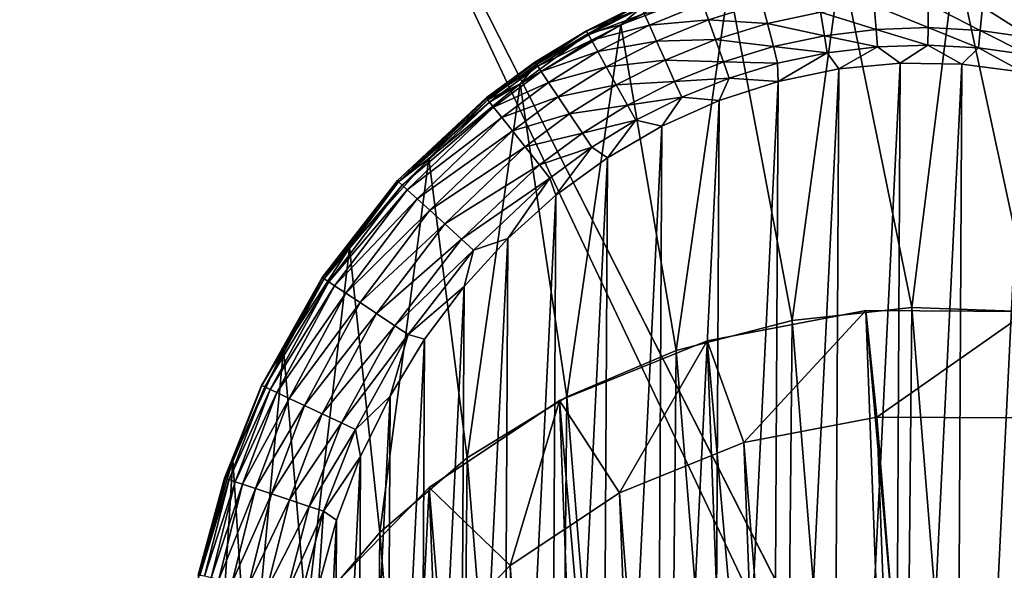
# Model space of a CAD drawing. Units: inches. Extents: x -33.1 to 33.1, y -14 to 18.1.
# Drawn here: x -22.3 to -21.6, y 12.8 to 13.2 of the extents above; entities that cross this region are included whole.
import ezdxf

# ---------------------------------------------------------------- set-up
doc = ezdxf.new("R2010")
doc.units = ezdxf.units.IN
doc.header["$MEASUREMENT"] = 0
for name, color, linetype in [('SEAT-BACK', 5, 'Continuous'), ('SEAT-GLIDE', 5, 'Continuous'), ('SEAT-LEG', 5, 'Continuous')]:
    doc.layers.add(name, color=color, linetype=linetype)

msp = doc.modelspace()

# ---------------------------------------------------------------- linework, layer by layer
at = {"layer": 'SEAT-BACK', "invisible_edges": 12}
for points in [[(-20.865, 14.35893, 28.08232), (-22.33082, 13.88885, 27.59357), (-21.64569, 12.54224, 26.94628)], [(-21.64569, 12.54224, 26.94628), (-20.25996, 12.98305, 27.44114), (-20.865, 14.35893, 28.08232)], [(-22.13177, 13.5036, 12.43416), (-20.75261, 14.05737, 12.55548), (-20.32998, 12.87778, 10.40849)], [(-22.71993, 12.09628, 26.46125), (-21.64569, 12.54224, 26.94628), (-22.33082, 13.88885, 27.59357)], [(-22.13177, 13.5036, 12.43416), (-23.15252, 12.941, 12.34506), (-23.65675, 13.7208, 14.44303)], [(-23.15252, 12.941, 12.34506), (-22.13177, 13.5036, 12.43416), (-21.59991, 12.37956, 10.34856)], [(-20.32998, 12.87778, 10.40849), (-21.59991, 12.37956, 10.34856), (-22.13177, 13.5036, 12.43416)], [(-20.25996, 12.98305, 27.44114), (-21.64569, 12.54224, 26.94628), (-20.98515, 11.25208, 25.94237)], [(-21.59991, 12.37956, 10.34856), (-22.53844, 11.85981, 10.30031), (-23.15252, 12.941, 12.34506)]]:
    msp.add_3dface(points, dxfattribs=at)
at = {"layer": 'SEAT-GLIDE'}
for points in [[(-21.69112, 12.98669, 0.573), (-21.66211, 13.21739, 0.11405), (-21.73749, 13.21475, 0.11407)], [(-21.61202, 12.98384, 0.57003), (-21.66211, 13.21739, 0.11405), (-21.69112, 12.98669, 0.573)], [(-21.61202, 12.98384, 0.57003), (-21.58718, 13.20753, 0.11321), (-21.66211, 13.21739, 0.11405)], [(-21.76981, 12.97816, 0.57024), (-21.73749, 13.21475, 0.11407), (-21.81153, 13.19966, 0.11326)], [(-21.69112, 12.98669, 0.573), (-21.73749, 13.21475, 0.11407), (-21.76981, 12.97816, 0.57024)], [(-21.88251, 13.17248, 0.11164), (-21.81153, 13.19966, 0.11326), (-21.83256, 13.1982, 0.09975)], [(-21.84606, 12.95848, 0.56181), (-21.81153, 13.19966, 0.11326), (-21.88251, 13.17248, 0.11164)], [(-21.86891, 13.18394, 0.09894), (-21.88251, 13.17248, 0.11164), (-21.83256, 13.1982, 0.09975)], [(-21.76981, 12.97816, 0.57024), (-21.81153, 13.19966, 0.11326), (-21.84606, 12.95848, 0.56181)], [(-21.90408, 13.16663, 0.09794), (-21.86988, 13.1861, 0.08518), (-21.90514, 13.16853, 0.08425)], [(-21.90514, 13.16853, 0.08425), (-21.86988, 13.1861, 0.08518), (-21.86984, 13.18599, 0.07122)], [(-21.905, 13.16829, 0.07038), (-21.90514, 13.16853, 0.08425), (-21.86984, 13.18599, 0.07122)], [(-21.905, 13.16829, 0.07038), (-21.86984, 13.18599, 0.07122), (-21.86879, 13.18366, 0.05748)], [(-21.90371, 13.16596, 0.05678), (-21.905, 13.16829, 0.07038), (-21.86879, 13.18366, 0.05748)], [(-21.86891, 13.18394, 0.09894), (-21.86988, 13.1861, 0.08518), (-21.90408, 13.16663, 0.09794)], [(-21.90408, 13.16663, 0.09794), (-21.88251, 13.17248, 0.11164), (-21.86891, 13.18394, 0.09894)], [(-21.86879, 13.18366, 0.05748), (-21.86714, 13.18, 0.04638), (-21.90371, 13.16596, 0.05678)], [(-21.86714, 13.18, 0.04638), (-21.82848, 13.18655, 0.03228), (-21.86366, 13.17224, 0.03193)], [(-21.82848, 13.18655, 0.03228), (-21.82472, 13.17583, 0.0198), (-21.86366, 13.17224, 0.03193)], [(-21.82848, 13.18655, 0.03228), (-21.78945, 13.18671, 0.01996), (-21.82472, 13.17583, 0.0198)], [(-21.78945, 13.18671, 0.01996), (-21.78603, 13.17336, 0.01011), (-21.82472, 13.17583, 0.0198)], [(-21.75117, 13.18081, 0.01017), (-21.78603, 13.17336, 0.01011), (-21.78945, 13.18671, 0.01996)], [(-21.71584, 13.18513, 0.0102), (-21.71464, 13.16953, 0.0035), (-21.75117, 13.18081, 0.01017)], [(-21.68028, 13.18631, 0.0102), (-21.68044, 13.17067, 0.0035), (-21.71584, 13.18513, 0.0102)], [(-21.68044, 13.17067, 0.0035), (-21.71464, 13.16953, 0.0035), (-21.71584, 13.18513, 0.0102)], [(-21.64625, 13.1688, 0.00349), (-21.68044, 13.17067, 0.0035), (-21.68028, 13.18631, 0.0102)], [(-21.64473, 13.18435, 0.01017), (-21.64625, 13.1688, 0.00349), (-21.68028, 13.18631, 0.0102)], [(-21.64473, 13.18435, 0.01017), (-21.6123, 13.16392, 0.00346), (-21.64625, 13.1688, 0.00349)], [(-21.60945, 13.17923, 0.01011), (-21.6123, 13.16392, 0.00346), (-21.64473, 13.18435, 0.01017)], [(-21.90371, 13.16596, 0.05678), (-21.86714, 13.18, 0.04638), (-21.90173, 13.16239, 0.04579)], [(-21.86714, 13.18, 0.04638), (-21.86366, 13.17224, 0.03193), (-21.90173, 13.16239, 0.04579)], [(-21.74862, 13.1654, 0.00349), (-21.78603, 13.17336, 0.01011), (-21.75117, 13.18081, 0.01017)], [(-21.71464, 13.16953, 0.0035), (-21.74862, 13.1654, 0.00349), (-21.75117, 13.18081, 0.01017)], [(-21.90408, 13.16663, 0.09794), (-21.94875, 13.13384, 0.10924), (-21.88251, 13.17248, 0.11164)], [(-21.91789, 12.92815, 0.54794), (-21.88251, 13.17248, 0.11164), (-21.94875, 13.13384, 0.10924)], [(-21.84606, 12.95848, 0.56181), (-21.88251, 13.17248, 0.11164), (-21.91789, 12.92815, 0.54794)], [(-21.90173, 13.16239, 0.04579), (-21.86366, 13.17224, 0.03193), (-21.89758, 13.15491, 0.0315)], [(-21.86366, 13.17224, 0.03193), (-21.85901, 13.16189, 0.01958), (-21.89758, 13.15491, 0.0315)], [(-21.86366, 13.17224, 0.03193), (-21.82472, 13.17583, 0.0198), (-21.85901, 13.16189, 0.01958)], [(-21.82472, 13.17583, 0.0198), (-21.82018, 13.16286, 0.01003), (-21.85901, 13.16189, 0.01958)], [(-21.82472, 13.17583, 0.0198), (-21.78603, 13.17336, 0.01011), (-21.82018, 13.16286, 0.01003)], [(-21.78603, 13.17336, 0.01011), (-21.78216, 13.15827, 0.00347), (-21.82018, 13.16286, 0.01003)], [(-21.74862, 13.1654, 0.00349), (-21.78216, 13.15827, 0.00347), (-21.78603, 13.17336, 0.01011)], [(-21.68044, 13.17067, 0.0035), (-21.68056, 13.15923, 0.00089), (-21.71464, 13.16953, 0.0035)], [(-21.64736, 13.15743, 0.00089), (-21.68056, 13.15923, 0.00089), (-21.68044, 13.17067, 0.0035)], [(-21.64625, 13.1688, 0.00349), (-21.64736, 13.15743, 0.00089), (-21.68044, 13.17067, 0.0035)], [(-21.93782, 13.14637, 0.09675), (-21.94875, 13.13384, 0.10924), (-21.90408, 13.16663, 0.09794)], [(-21.93891, 13.148, 0.08314), (-21.93782, 13.14637, 0.09675), (-21.90514, 13.16853, 0.08425)], [(-21.93891, 13.148, 0.08314), (-21.90514, 13.16853, 0.08425), (-21.905, 13.16829, 0.07038)], [(-21.93866, 13.14762, 0.0694), (-21.93891, 13.148, 0.08314), (-21.905, 13.16829, 0.07038)], [(-21.93866, 13.14762, 0.0694), (-21.905, 13.16829, 0.07038), (-21.90371, 13.16596, 0.05678)], [(-21.9371, 13.14529, 0.05594), (-21.93866, 13.14762, 0.0694), (-21.90371, 13.16596, 0.05678)], [(-21.93782, 13.14637, 0.09675), (-21.90408, 13.16663, 0.09794), (-21.90514, 13.16853, 0.08425)], [(-21.90371, 13.16596, 0.05678), (-21.90173, 13.16239, 0.04579), (-21.9371, 13.14529, 0.05594)], [(-21.74676, 13.15412, 0.00089), (-21.78216, 13.15827, 0.00347), (-21.74862, 13.1654, 0.00349)], [(-21.71464, 13.16953, 0.0035), (-21.71376, 13.15812, 0.00089), (-21.74862, 13.1654, 0.00349)], [(-21.71376, 13.15812, 0.00089), (-21.74676, 13.15412, 0.00089), (-21.74862, 13.1654, 0.00349)], [(-21.68056, 13.15923, 0.00089), (-21.71376, 13.15812, 0.00089), (-21.71464, 13.16953, 0.0035)], [(-21.61438, 13.15272, 0.00088), (-21.64736, 13.15743, 0.00089), (-21.64625, 13.1688, 0.00349)], [(-21.6123, 13.16392, 0.00346), (-21.61438, 13.15272, 0.00088), (-21.64625, 13.1688, 0.00349)], [(-21.9371, 13.14529, 0.05594), (-21.90173, 13.16239, 0.04579), (-21.93479, 13.14183, 0.0451)], [(-21.90173, 13.16239, 0.04579), (-21.89758, 13.15491, 0.0315), (-21.93479, 13.14183, 0.0451)], [(-21.89758, 13.15491, 0.0315), (-21.85901, 13.16189, 0.01958), (-21.89208, 13.14499, 0.01931)], [(-21.85901, 13.16189, 0.01958), (-21.8534, 13.14939, 0.00991), (-21.89208, 13.14499, 0.01931)], [(-21.85901, 13.16189, 0.01958), (-21.82018, 13.16286, 0.01003), (-21.8534, 13.14939, 0.00991)], [(-21.82018, 13.16286, 0.01003), (-21.81505, 13.14821, 0.00344), (-21.8534, 13.14939, 0.00991)], [(-21.82018, 13.16286, 0.01003), (-21.78216, 13.15827, 0.00347), (-21.81505, 13.14821, 0.00344)], [(-21.78216, 13.15827, 0.00347), (-21.77934, 13.14723, 0.00088), (-21.81505, 13.14821, 0.00344)], [(-21.74676, 13.15412, 0.00089), (-21.77934, 13.14723, 0.00088), (-21.78216, 13.15827, 0.00347)], [(-21.71376, 13.15812, 0.00089), (-21.73912, 13.14352, 0), (-21.74676, 13.15412, 0.00089)], [(-21.69871, 13.14731, 0), (-21.73912, 13.14352, 0), (-21.71376, 13.15812, 0.00089)], [(-21.68056, 13.15923, 0.00089), (-21.69871, 13.14731, 0), (-21.71376, 13.15812, 0.00089)], [(-21.65814, 13.14664, 0), (-21.69871, 13.14731, 0), (-21.68056, 13.15923, 0.00089)], [(-21.64736, 13.15743, 0.00089), (-21.65814, 13.14664, 0), (-21.68056, 13.15923, 0.00089)], [(-21.61778, 13.14153, 0), (-21.65814, 13.14664, 0), (-21.64736, 13.15743, 0.00089)], [(-21.61438, 13.15272, 0.00088), (-21.61778, 13.14153, 0), (-21.64736, 13.15743, 0.00089)], [(-21.93479, 13.14183, 0.0451), (-21.89758, 13.15491, 0.0315), (-21.93, 13.13468, 0.031)], [(-21.89758, 13.15491, 0.0315), (-21.89208, 13.14499, 0.01931), (-21.93, 13.13468, 0.031)], [(-21.77896, 13.13532, 0), (-21.77934, 13.14723, 0.00088), (-21.74676, 13.15412, 0.00089)], [(-21.73912, 13.14352, 0), (-21.77896, 13.13532, 0), (-21.74676, 13.15412, 0.00089)], [(-21.971, 13.12464, 0.08188), (-21.96994, 13.1233, 0.09538), (-21.93891, 13.148, 0.08314)], [(-21.971, 13.12464, 0.08188), (-21.93891, 13.148, 0.08314), (-21.93866, 13.14762, 0.0694)], [(-21.97059, 13.12413, 0.06828), (-21.971, 13.12464, 0.08188), (-21.93866, 13.14762, 0.0694)], [(-21.97059, 13.12413, 0.06828), (-21.93866, 13.14762, 0.0694), (-21.9371, 13.14529, 0.05594)], [(-21.96875, 13.12181, 0.05499), (-21.97059, 13.12413, 0.06828), (-21.9371, 13.14529, 0.05594)], [(-21.96994, 13.1233, 0.09538), (-21.93782, 13.14637, 0.09675), (-21.93891, 13.148, 0.08314)], [(-21.96994, 13.1233, 0.09538), (-21.94875, 13.13384, 0.10924), (-21.93782, 13.14637, 0.09675)], [(-21.9371, 13.14529, 0.05594), (-21.93479, 13.14183, 0.0451), (-21.96875, 13.12181, 0.05499)], [(-21.93, 13.13468, 0.031), (-21.89208, 13.14499, 0.01931), (-21.92371, 13.12526, 0.01899)], [(-21.89208, 13.14499, 0.01931), (-21.88546, 13.13306, 0.00977), (-21.92371, 13.12526, 0.01899)], [(-21.89208, 13.14499, 0.01931), (-21.8534, 13.14939, 0.00991), (-21.88546, 13.13306, 0.00977)], [(-21.8534, 13.14939, 0.00991), (-21.84707, 13.1353, 0.0034), (-21.88546, 13.13306, 0.00977)], [(-21.8534, 13.14939, 0.00991), (-21.81505, 13.14821, 0.00344), (-21.84707, 13.1353, 0.0034)], [(-21.81505, 13.14821, 0.00344), (-21.8113, 13.1375, 0.00087), (-21.84707, 13.1353, 0.0034)], [(-21.81505, 13.14821, 0.00344), (-21.77934, 13.14723, 0.00088), (-21.8113, 13.1375, 0.00087)], [(-21.77896, 13.13532, 0), (-21.8113, 13.1375, 0.00087), (-21.77934, 13.14723, 0.00088)], [(-21.69871, 13.14731, 0), (-21.70363, 12.22293, 0), (-21.74399, 12.22805, 0)], [(-21.69871, 13.14731, 0), (-21.74399, 12.22805, 0), (-21.73912, 13.14352, 0)], [(-21.65814, 13.14664, 0), (-21.70363, 12.22293, 0), (-21.69871, 13.14731, 0)], [(-21.70363, 12.22293, 0), (-21.65814, 13.14664, 0), (-21.66306, 12.22227, 0)], [(-21.66306, 12.22227, 0), (-21.65814, 13.14664, 0), (-21.61778, 13.14153, 0)], [(-21.96875, 13.12181, 0.05499), (-21.93479, 13.14183, 0.0451), (-21.96611, 13.11849, 0.0443)], [(-21.93479, 13.14183, 0.0451), (-21.93, 13.13468, 0.031), (-21.96611, 13.11849, 0.0443)], [(-21.84707, 13.1353, 0.0034), (-21.8113, 13.1375, 0.00087), (-21.84244, 13.125, 0.00086)], [(-21.81786, 13.12277, 0), (-21.84244, 13.125, 0.00086), (-21.8113, 13.1375, 0.00087)], [(-21.81786, 13.12277, 0), (-21.8113, 13.1375, 0.00087), (-21.77896, 13.13532, 0)], [(-21.73912, 13.14352, 0), (-21.74399, 12.22805, 0), (-21.78374, 12.23756, 0)], [(-21.73912, 13.14352, 0), (-21.78374, 12.23756, 0), (-21.77896, 13.13532, 0)], [(-21.66306, 12.22227, 0), (-21.61778, 13.14153, 0), (-21.62266, 12.22606, 0)], [(-22.0087, 13.08465, 0.10613), (-21.94875, 13.13384, 0.10924), (-21.96994, 13.1233, 0.09538)], [(-21.98345, 12.88796, 0.52898), (-21.94875, 13.13384, 0.10924), (-22.0087, 13.08465, 0.10613)], [(-21.91789, 12.92815, 0.54794), (-21.94875, 13.13384, 0.10924), (-21.98345, 12.88796, 0.52898)], [(-21.96611, 13.11849, 0.0443), (-21.93, 13.13468, 0.031), (-21.96073, 13.11171, 0.03044)], [(-21.93, 13.13468, 0.031), (-21.92371, 13.12526, 0.01899), (-21.96073, 13.11171, 0.03044)], [(-21.92371, 13.12526, 0.01899), (-21.88546, 13.13306, 0.00977), (-21.91616, 13.11398, 0.00961)], [(-21.88546, 13.13306, 0.00977), (-21.87801, 13.11963, 0.00335), (-21.91616, 13.11398, 0.00961)], [(-21.88546, 13.13306, 0.00977), (-21.84707, 13.1353, 0.0034), (-21.87801, 13.11963, 0.00335)], [(-21.84707, 13.1353, 0.0034), (-21.84244, 13.125, 0.00086), (-21.87801, 13.11963, 0.00335)], [(-21.77896, 13.13532, 0), (-21.78374, 12.23756, 0), (-21.82249, 12.25138, 0)], [(-21.77896, 13.13532, 0), (-21.82249, 12.25138, 0), (-21.81786, 13.12277, 0)], [(-22.02941, 13.07017, 0.07891), (-22.02857, 13.0694, 0.09215), (-21.971, 13.12464, 0.08188)], [(-22.02941, 13.07017, 0.07891), (-21.971, 13.12464, 0.08188), (-21.97059, 13.12413, 0.06828)], [(-22.02857, 13.0694, 0.09215), (-21.96994, 13.1233, 0.09538), (-21.971, 13.12464, 0.08188)], [(-21.96073, 13.11171, 0.03044), (-21.92371, 13.12526, 0.01899), (-21.95369, 13.10285, 0.01863)], [(-21.92371, 13.12526, 0.01899), (-21.91616, 13.11398, 0.00961), (-21.95369, 13.10285, 0.01863)], [(-21.87801, 13.11963, 0.00335), (-21.84244, 13.125, 0.00086), (-21.87258, 13.10983, 0.00085)], [(-21.85544, 13.10601, 0), (-21.87258, 13.10983, 0.00085), (-21.84244, 13.125, 0.00086)], [(-21.85544, 13.10601, 0), (-21.84244, 13.125, 0.00086), (-21.81786, 13.12277, 0)], [(-22.02859, 13.06942, 0.06566), (-22.02941, 13.07017, 0.07891), (-21.97059, 13.12413, 0.06828)], [(-22.02859, 13.06942, 0.06566), (-21.97059, 13.12413, 0.06828), (-21.96875, 13.12181, 0.05499)], [(-22.02616, 13.06719, 0.05278), (-22.02859, 13.06942, 0.06566), (-21.96875, 13.12181, 0.05499)], [(-22.02857, 13.0694, 0.09215), (-22.0087, 13.08465, 0.10613), (-21.96994, 13.1233, 0.09538)], [(-21.96875, 13.12181, 0.05499), (-21.96611, 13.11849, 0.0443), (-22.02616, 13.06719, 0.05278)], [(-22.02616, 13.06719, 0.05278), (-21.96611, 13.11849, 0.0443), (-22.02288, 13.0642, 0.04246)], [(-21.96611, 13.11849, 0.0443), (-21.96073, 13.11171, 0.03044), (-22.02288, 13.0642, 0.04246)], [(-21.91616, 13.11398, 0.00961), (-21.87801, 13.11963, 0.00335), (-21.90768, 13.1013, 0.00329)], [(-21.87801, 13.11963, 0.00335), (-21.87258, 13.10983, 0.00085), (-21.90768, 13.1013, 0.00329)], [(-21.81786, 13.12277, 0), (-21.82249, 12.25138, 0), (-21.85989, 12.26938, 0)], [(-21.81786, 13.12277, 0), (-21.85989, 12.26938, 0), (-21.85544, 13.10601, 0)], [(-22.02288, 13.0642, 0.04246), (-21.96073, 13.11171, 0.03044), (-22.0164, 13.05828, 0.02912)], [(-21.96073, 13.11171, 0.03044), (-21.95369, 13.10285, 0.01863), (-22.0164, 13.05828, 0.02912)], [(-21.95369, 13.10285, 0.01863), (-21.91616, 13.11398, 0.00961), (-21.9453, 13.09228, 0.00943)], [(-21.91616, 13.11398, 0.00961), (-21.90768, 13.1013, 0.00329), (-21.9453, 13.09228, 0.00943)], [(-21.90768, 13.1013, 0.00329), (-21.87258, 13.10983, 0.00085), (-21.9015, 13.09206, 0.00084)], [(-21.89133, 13.08519, 0), (-21.9015, 13.09206, 0.00084), (-21.87258, 13.10983, 0.00085)], [(-21.85544, 13.10601, 0), (-21.85989, 12.26938, 0), (-21.89556, 12.29137, 0)], [(-21.85544, 13.10601, 0), (-21.89556, 12.29137, 0), (-21.89133, 13.08519, 0)], [(-21.89133, 13.08519, 0), (-21.87258, 13.10983, 0.00085), (-21.85544, 13.10601, 0)], [(-22.0164, 13.05828, 0.02912), (-21.95369, 13.10285, 0.01863), (-22.00809, 13.05068, 0.01781)], [(-21.95369, 13.10285, 0.01863), (-21.9453, 13.09228, 0.00943), (-22.00809, 13.05068, 0.01781)], [(-21.9453, 13.09228, 0.00943), (-21.90768, 13.1013, 0.00329), (-21.9359, 13.08043, 0.00323)], [(-21.90768, 13.1013, 0.00329), (-21.9015, 13.09206, 0.00084), (-21.9359, 13.08043, 0.00323)], [(-22.00809, 13.05068, 0.01781), (-21.9453, 13.09228, 0.00943), (-21.99826, 13.04171, 0.009)], [(-21.9453, 13.09228, 0.00943), (-21.9359, 13.08043, 0.00323), (-21.99826, 13.04171, 0.009)], [(-21.9359, 13.08043, 0.00323), (-21.9015, 13.09206, 0.00084), (-21.92905, 13.07181, 0.00082)], [(-21.92521, 13.06051, 0), (-21.92905, 13.07181, 0.00082), (-21.9015, 13.09206, 0.00084)], [(-21.92521, 13.06051, 0), (-21.9015, 13.09206, 0.00084), (-21.89133, 13.08519, 0)], [(-22.06095, 13.02607, 0.10237), (-22.0087, 13.08465, 0.10613), (-22.02857, 13.0694, 0.09215)], [(-22.04104, 12.83895, 0.50543), (-22.0087, 13.08465, 0.10613), (-22.06095, 13.02607, 0.10237)], [(-21.98345, 12.88796, 0.52898), (-22.0087, 13.08465, 0.10613), (-22.04104, 12.83895, 0.50543)], [(-21.99826, 13.04171, 0.009), (-21.9359, 13.08043, 0.00323), (-21.98731, 13.03171, 0.00308)], [(-21.9359, 13.08043, 0.00323), (-21.92905, 13.07181, 0.00082), (-21.98731, 13.03171, 0.00308)], [(-21.89133, 13.08519, 0), (-21.89556, 12.29137, 0), (-21.92916, 12.31715, 0)], [(-21.89133, 13.08519, 0), (-21.92916, 12.31715, 0), (-21.92521, 13.06051, 0)], [(-22.07896, 13.00656, 0.07544), (-22.07853, 13.00627, 0.08835), (-22.02941, 13.07017, 0.07891)], [(-22.07896, 13.00656, 0.07544), (-22.02941, 13.07017, 0.07891), (-22.02859, 13.06942, 0.06566)], [(-22.07762, 13.00567, 0.06262), (-22.07896, 13.00656, 0.07544), (-22.02859, 13.06942, 0.06566)], [(-22.07853, 13.00627, 0.08835), (-22.02857, 13.0694, 0.09215), (-22.02941, 13.07017, 0.07891)], [(-22.07853, 13.00627, 0.08835), (-22.06095, 13.02607, 0.10237), (-22.02857, 13.0694, 0.09215)], [(-22.07762, 13.00567, 0.06262), (-22.02859, 13.06942, 0.06566), (-22.02616, 13.06719, 0.05278)], [(-22.07456, 13.00364, 0.05023), (-22.07762, 13.00567, 0.06262), (-22.02616, 13.06719, 0.05278)], [(-22.02616, 13.06719, 0.05278), (-22.02288, 13.0642, 0.04246), (-22.07456, 13.00364, 0.05023)], [(-21.98731, 13.03171, 0.00308), (-21.92905, 13.07181, 0.00082), (-21.97937, 13.02445, 0.00078)], [(-21.95672, 13.03222, 0), (-21.97937, 13.02445, 0.00078), (-21.92905, 13.07181, 0.00082)], [(-21.95672, 13.03222, 0), (-21.92905, 13.07181, 0.00082), (-21.92521, 13.06051, 0)], [(-22.07456, 13.00364, 0.05023), (-22.02288, 13.0642, 0.04246), (-22.07069, 13.00107, 0.04034)], [(-22.02288, 13.0642, 0.04246), (-22.0164, 13.05828, 0.02912), (-22.07069, 13.00107, 0.04034)], [(-21.92521, 13.06051, 0), (-21.92916, 12.31715, 0), (-21.96037, 12.34648, 0)], [(-21.92521, 13.06051, 0), (-21.96037, 12.34648, 0), (-21.95672, 13.03222, 0)], [(-22.07069, 13.00107, 0.04034), (-22.0164, 13.05828, 0.02912), (-22.0633, 12.99616, 0.02762)], [(-22.0164, 13.05828, 0.02912), (-22.00809, 13.05068, 0.01781), (-22.0633, 12.99616, 0.02762)], [(-22.0633, 12.99616, 0.02762), (-22.00809, 13.05068, 0.01781), (-22.05397, 12.98996, 0.01686)], [(-22.00809, 13.05068, 0.01781), (-21.99826, 13.04171, 0.009), (-22.05397, 12.98996, 0.01686)], [(-22.05397, 12.98996, 0.01686), (-21.99826, 13.04171, 0.009), (-22.04308, 12.98273, 0.00851)], [(-21.99826, 13.04171, 0.009), (-21.98731, 13.03171, 0.00308), (-22.04308, 12.98273, 0.00851)], [(-22.04308, 12.98273, 0.00851), (-21.98731, 13.03171, 0.00308), (-22.03103, 12.97472, 0.00291)], [(-21.98731, 13.03171, 0.00308), (-21.97937, 13.02445, 0.00078), (-22.03103, 12.97472, 0.00291)], [(-21.95672, 13.03222, 0), (-21.96037, 12.34648, 0), (-21.98889, 12.37906, 0)], [(-21.95672, 13.03222, 0), (-21.98889, 12.37906, 0), (-21.98558, 13.00058, 0)], [(-21.98558, 13.00058, 0), (-21.97937, 13.02445, 0.00078), (-21.95672, 13.03222, 0)], [(-22.10427, 12.95948, 0.09806), (-22.06095, 13.02607, 0.10237), (-22.07853, 13.00627, 0.08835)], [(-22.08916, 12.7824, 0.4779), (-22.06095, 13.02607, 0.10237), (-22.10427, 12.95948, 0.09806)], [(-22.04104, 12.83895, 0.50543), (-22.06095, 13.02607, 0.10237), (-22.08916, 12.7824, 0.4779)], [(-22.03103, 12.97472, 0.00291), (-21.97937, 13.02445, 0.00078), (-22.0223, 12.96892, 0.00074)], [(-21.98558, 13.00058, 0), (-22.0223, 12.96892, 0.00074), (-21.97937, 13.02445, 0.00078)], [(-22.11857, 12.93549, 0.07158), (-22.11871, 12.93555, 0.08408), (-22.07896, 13.00656, 0.07544)], [(-22.11871, 12.93555, 0.08408), (-22.07853, 13.00627, 0.08835), (-22.07896, 13.00656, 0.07544)], [(-22.11871, 12.93555, 0.08408), (-22.10427, 12.95948, 0.09806), (-22.07853, 13.00627, 0.08835)], [(-22.11857, 12.93549, 0.07158), (-22.07896, 13.00656, 0.07544), (-22.07762, 13.00567, 0.06262)], [(-22.11663, 12.93458, 0.05926), (-22.11857, 12.93549, 0.07158), (-22.07762, 13.00567, 0.06262)], [(-22.11663, 12.93458, 0.05926), (-22.07762, 13.00567, 0.06262), (-22.07456, 13.00364, 0.05023)], [(-22.11663, 12.93458, 0.05926), (-22.07456, 13.00364, 0.05023), (-22.11297, 12.93287, 0.04742)], [(-22.07456, 13.00364, 0.05023), (-22.07069, 13.00107, 0.04034), (-22.11297, 12.93287, 0.04742)], [(-22.11297, 12.93287, 0.04742), (-22.07069, 13.00107, 0.04034), (-22.10859, 12.93082, 0.03802)], [(-22.07069, 13.00107, 0.04034), (-22.0633, 12.99616, 0.02762), (-22.10859, 12.93082, 0.03802)], [(-22.10859, 12.93082, 0.03802), (-22.0633, 12.99616, 0.02762), (-22.10046, 12.92702, 0.02597)], [(-22.0633, 12.99616, 0.02762), (-22.05397, 12.98996, 0.01686), (-22.10046, 12.92702, 0.02597)], [(-22.01151, 12.9659, 0), (-22.0223, 12.96892, 0.00074), (-21.98558, 13.00058, 0)], [(-21.98558, 13.00058, 0), (-21.98889, 12.37906, 0), (-22.01444, 12.41459, 0)], [(-21.98558, 13.00058, 0), (-22.01444, 12.41459, 0), (-22.01151, 12.9659, 0)], [(-22.10046, 12.92702, 0.02597), (-22.05397, 12.98996, 0.01686), (-22.09042, 12.92232, 0.01583)], [(-22.05397, 12.98996, 0.01686), (-22.04308, 12.98273, 0.00851), (-22.09042, 12.92232, 0.01583)], [(-22.09042, 12.92232, 0.01583), (-22.04308, 12.98273, 0.00851), (-22.07882, 12.91689, 0.00798)], [(-22.04308, 12.98273, 0.00851), (-22.03103, 12.97472, 0.00291), (-22.07882, 12.91689, 0.00798)], [(-21.69969, 12.1082, 0.13101), (-21.69112, 12.98669, 0.573), (-21.76981, 12.97816, 0.57024)], [(-21.62054, 12.11105, 0.1309), (-21.69112, 12.98669, 0.573), (-21.69969, 12.1082, 0.13101)], [(-21.62054, 12.11105, 0.1309), (-21.61202, 12.98384, 0.57003), (-21.69112, 12.98669, 0.573)], [(-21.77822, 12.11673, 0.13682), (-21.76981, 12.97816, 0.57024), (-21.84606, 12.95848, 0.56181)], [(-21.69969, 12.1082, 0.13101), (-21.76981, 12.97816, 0.57024), (-21.77822, 12.11673, 0.13682)], [(-22.07882, 12.91689, 0.00798), (-22.03103, 12.97472, 0.00291), (-22.06608, 12.91093, 0.00272)], [(-22.03103, 12.97472, 0.00291), (-22.0223, 12.96892, 0.00074), (-22.06608, 12.91093, 0.00272)], [(-22.06608, 12.91093, 0.00272), (-22.0223, 12.96892, 0.00074), (-22.05688, 12.90663, 0.00069)], [(-22.03425, 12.92851, 0), (-22.05688, 12.90663, 0.00069), (-22.0223, 12.96892, 0.00074)], [(-22.03425, 12.92851, 0), (-22.0223, 12.96892, 0.00074), (-22.01151, 12.9659, 0)], [(-22.01151, 12.9659, 0), (-22.01444, 12.41459, 0), (-22.03678, 12.45271, 0)], [(-22.01151, 12.9659, 0), (-22.03678, 12.45271, 0), (-22.03425, 12.92851, 0)], [(-22.13765, 12.88644, 0.0933), (-22.10427, 12.95948, 0.09806), (-22.11871, 12.93555, 0.08408)], [(-22.12657, 12.71975, 0.4471), (-22.10427, 12.95948, 0.09806), (-22.13765, 12.88644, 0.0933)], [(-22.08916, 12.7824, 0.4779), (-22.10427, 12.95948, 0.09806), (-22.12657, 12.71975, 0.4471)], [(-21.85408, 12.13641, 0.1482), (-21.84606, 12.95848, 0.56181), (-21.91789, 12.92815, 0.54794)], [(-21.77822, 12.11673, 0.13682), (-21.84606, 12.95848, 0.56181), (-21.85408, 12.13641, 0.1482)], [(-22.14314, 12.87465, 0.08041), (-22.13765, 12.88644, 0.0933), (-22.11871, 12.93555, 0.08408)], [(-22.14314, 12.87465, 0.08041), (-22.11871, 12.93555, 0.08408), (-22.11857, 12.93549, 0.07158)], [(-22.14249, 12.87444, 0.06828), (-22.14314, 12.87465, 0.08041), (-22.11857, 12.93549, 0.07158)], [(-22.14249, 12.87444, 0.06828), (-22.11857, 12.93549, 0.07158), (-22.11663, 12.93458, 0.05926)], [(-22.11663, 12.93458, 0.05926), (-22.14007, 12.87363, 0.0564), (-22.14249, 12.87444, 0.06828)], [(-22.11663, 12.93458, 0.05926), (-22.11297, 12.93287, 0.04742), (-22.14007, 12.87363, 0.0564)], [(-22.14007, 12.87363, 0.0564), (-22.11297, 12.93287, 0.04742), (-22.13596, 12.87226, 0.04505)], [(-22.11297, 12.93287, 0.04742), (-22.10859, 12.93082, 0.03802), (-22.13596, 12.87226, 0.04505)], [(-22.13596, 12.87226, 0.04505), (-22.10859, 12.93082, 0.03802), (-22.13123, 12.87069, 0.03606)], [(-22.10859, 12.93082, 0.03802), (-22.10046, 12.92702, 0.02597), (-22.13123, 12.87069, 0.03606)], [(-22.13123, 12.87069, 0.03606), (-22.10046, 12.92702, 0.02597), (-22.12267, 12.86784, 0.02459)], [(-22.10046, 12.92702, 0.02597), (-22.09042, 12.92232, 0.01583), (-22.12267, 12.86784, 0.02459)], [(-22.05359, 12.88878, 0), (-22.05688, 12.90663, 0.00069), (-22.03425, 12.92851, 0)], [(-22.03425, 12.92851, 0), (-22.03678, 12.45271, 0), (-22.0557, 12.49308, 0)], [(-22.03425, 12.92851, 0), (-22.0557, 12.49308, 0), (-22.05359, 12.88878, 0)], [(-21.92533, 12.16674, 0.16485), (-21.91789, 12.92815, 0.54794), (-21.98345, 12.88796, 0.52898)], [(-21.85408, 12.13641, 0.1482), (-21.91789, 12.92815, 0.54794), (-21.92533, 12.16674, 0.16485)], [(-22.12267, 12.86784, 0.02459), (-22.09042, 12.92232, 0.01583), (-22.11226, 12.86437, 0.01497)], [(-22.09042, 12.92232, 0.01583), (-22.07882, 12.91689, 0.00798), (-22.11226, 12.86437, 0.01497)], [(-22.11226, 12.86437, 0.01497), (-22.07882, 12.91689, 0.00798), (-22.10034, 12.8604, 0.00754)], [(-22.07882, 12.91689, 0.00798), (-22.06608, 12.91093, 0.00272), (-22.10034, 12.8604, 0.00754)], [(-22.10034, 12.8604, 0.00754), (-22.06608, 12.91093, 0.00272), (-22.08733, 12.85606, 0.00257)], [(-22.06608, 12.91093, 0.00272), (-22.05688, 12.90663, 0.00069), (-22.08733, 12.85606, 0.00257)], [(-22.08733, 12.85606, 0.00257), (-22.05688, 12.90663, 0.00069), (-22.07795, 12.85294, 0.00065)], [(-22.05359, 12.88878, 0), (-22.07795, 12.85294, 0.00065), (-22.05688, 12.90663, 0.00069)], [(-22.1603, 12.80866, 0.08819), (-22.13765, 12.88644, 0.0933), (-22.14314, 12.87465, 0.08041)], [(-22.1523, 12.65265, 0.41382), (-22.13765, 12.88644, 0.0933), (-22.1603, 12.80866, 0.08819)], [(-22.12657, 12.71975, 0.4471), (-22.13765, 12.88644, 0.0933), (-22.1523, 12.65265, 0.41382)], [(-22.06934, 12.84708, 0), (-22.07795, 12.85294, 0.00065), (-22.05359, 12.88878, 0)], [(-22.05359, 12.88878, 0), (-22.0557, 12.49308, 0), (-22.071, 12.53529, 0)], [(-22.05359, 12.88878, 0), (-22.071, 12.53529, 0), (-22.06934, 12.84708, 0)], [(-21.9901, 12.20693, 0.18633), (-21.98345, 12.88796, 0.52898), (-22.04104, 12.83895, 0.50543)], [(-21.92533, 12.16674, 0.16485), (-21.98345, 12.88796, 0.52898), (-21.9901, 12.20693, 0.18633)], [(-22.16038, 12.81096, 0.07657), (-22.1603, 12.80866, 0.08819), (-22.14314, 12.87465, 0.08041)], [(-22.16038, 12.81096, 0.07657), (-22.14314, 12.87465, 0.08041), (-22.14249, 12.87444, 0.06828)], [(-22.14249, 12.87444, 0.06828), (-22.1592, 12.81071, 0.06485), (-22.16038, 12.81096, 0.07657)], [(-22.14249, 12.87444, 0.06828), (-22.14007, 12.87363, 0.0564), (-22.1592, 12.81071, 0.06485)], [(-22.1592, 12.81071, 0.06485), (-22.14007, 12.87363, 0.0564), (-22.15631, 12.8101, 0.05345)], [(-22.14007, 12.87363, 0.0564), (-22.13596, 12.87226, 0.04505), (-22.15631, 12.8101, 0.05345)], [(-22.15631, 12.8101, 0.05345), (-22.13596, 12.87226, 0.04505), (-22.1518, 12.80915, 0.04261)], [(-22.13596, 12.87226, 0.04505), (-22.13123, 12.87069, 0.03606), (-22.1518, 12.80915, 0.04261)], [(-22.1518, 12.80915, 0.04261), (-22.13123, 12.87069, 0.03606), (-22.1468, 12.8081, 0.03406)], [(-22.13123, 12.87069, 0.03606), (-22.12267, 12.86784, 0.02459), (-22.1468, 12.8081, 0.03406)], [(-22.1468, 12.8081, 0.03406), (-22.12267, 12.86784, 0.02459), (-22.13794, 12.80623, 0.02319)], [(-22.12267, 12.86784, 0.02459), (-22.11226, 12.86437, 0.01497), (-22.13794, 12.80623, 0.02319)], [(-22.13794, 12.80623, 0.02319), (-22.11226, 12.86437, 0.01497), (-22.12733, 12.804, 0.0141)], [(-22.11226, 12.86437, 0.01497), (-22.10034, 12.8604, 0.00754), (-22.12733, 12.804, 0.0141)], [(-22.12733, 12.804, 0.0141), (-22.10034, 12.8604, 0.00754), (-22.11531, 12.80146, 0.00709)], [(-22.10034, 12.8604, 0.00754), (-22.08733, 12.85606, 0.00257), (-22.11531, 12.80146, 0.00709)], [(-22.11531, 12.80146, 0.00709), (-22.08733, 12.85606, 0.00257), (-22.10224, 12.79871, 0.00242)], [(-22.08733, 12.85606, 0.00257), (-22.07795, 12.85294, 0.00065), (-22.10224, 12.79871, 0.00242)], [(-22.10224, 12.79871, 0.00242), (-22.07795, 12.85294, 0.00065), (-22.09286, 12.79673, 0.00061)], [(-22.08135, 12.80381, 0), (-22.09286, 12.79673, 0.00061), (-22.07795, 12.85294, 0.00065)], [(-22.08135, 12.80381, 0), (-22.07795, 12.85294, 0.00065), (-22.06934, 12.84708, 0)], [(-22.06934, 12.84708, 0), (-22.071, 12.53529, 0), (-22.08255, 12.57894, 0)], [(-22.06934, 12.84708, 0), (-22.08255, 12.57894, 0), (-22.08135, 12.80381, 0)], [(-22.04673, 12.25593, 0.2121), (-22.04104, 12.83895, 0.50543), (-22.08916, 12.7824, 0.4779)], [(-21.9901, 12.20693, 0.18633), (-22.04104, 12.83895, 0.50543), (-22.04673, 12.25593, 0.2121)]]:
    msp.add_3dface(points, dxfattribs=at)
at = {"layer": 'SEAT-LEG'}
for points in [[(-21.6436, 10.90604, 4.70211), (-21.72137, 12.98477, 0.57262), (-21.82562, 12.96493, 0.56466)], [(-21.80161, 12.89813, 0.53057), (-21.82562, 12.96493, 0.56466), (-21.72137, 12.98477, 0.57262)], [(-21.80161, 12.89813, 0.53057), (-21.72137, 12.98477, 0.57262), (-21.71404, 12.9148, 0.53726)], [(-21.53768, 10.90593, 4.7), (-21.61498, 12.98415, 0.57025), (-21.72137, 12.98477, 0.57262)], [(-21.53768, 10.90593, 4.7), (-21.72137, 12.98477, 0.57262), (-21.6436, 10.90604, 4.70211)], [(-21.71404, 12.9148, 0.53726), (-21.72137, 12.98477, 0.57262), (-21.61498, 12.98415, 0.57025)], [(-21.71404, 12.9148, 0.53726), (-21.61498, 12.98415, 0.57025), (-21.62468, 12.91428, 0.53527)], [(-21.74729, 10.88589, 4.69398), (-21.82562, 12.96493, 0.56466), (-21.92285, 12.92557, 0.54674)], [(-21.88329, 12.86507, 0.51552), (-21.92285, 12.92557, 0.54674), (-21.82562, 12.96493, 0.56466)], [(-21.88329, 12.86507, 0.51552), (-21.82562, 12.96493, 0.56466), (-21.80161, 12.89813, 0.53057)], [(-21.6436, 10.90604, 4.70211), (-21.82562, 12.96493, 0.56466), (-21.74729, 10.88589, 4.69398)], [(-21.84395, 10.84642, 4.67599), (-21.92285, 12.92557, 0.54674), (-22.00852, 12.86853, 0.51969)], [(-21.95525, 12.81716, 0.4928), (-22.00852, 12.86853, 0.51969), (-21.92285, 12.92557, 0.54674)], [(-21.95525, 12.81716, 0.4928), (-21.92285, 12.92557, 0.54674), (-21.88329, 12.86507, 0.51552)], [(-21.74729, 10.88589, 4.69398), (-21.92285, 12.92557, 0.54674), (-21.84395, 10.84642, 4.67599)], [(-21.71404, 12.9148, 0.53726), (-21.6359, 10.83611, 4.66676), (-21.80161, 12.89813, 0.53057)], [(-21.62468, 12.91428, 0.53527), (-21.54692, 10.83601, 4.66499), (-21.71404, 12.9148, 0.53726)], [(-21.71404, 12.9148, 0.53726), (-21.54692, 10.83601, 4.66499), (-21.6359, 10.83611, 4.66676)], [(-21.80161, 12.89813, 0.53057), (-21.723, 10.81918, 4.65993), (-21.88329, 12.86507, 0.51552)], [(-21.80161, 12.89813, 0.53057), (-21.6359, 10.83611, 4.66676), (-21.723, 10.81918, 4.65993)], [(-21.9291, 10.78945, 4.64897), (-22.00852, 12.86853, 0.51969), (-22.07862, 12.79648, 0.48479)], [(-22.01414, 12.75664, 0.46348), (-22.07862, 12.79648, 0.48479), (-22.00852, 12.86853, 0.51969)], [(-22.01414, 12.75664, 0.46348), (-22.00852, 12.86853, 0.51969), (-21.95525, 12.81716, 0.4928)], [(-21.84395, 10.84642, 4.67599), (-22.00852, 12.86853, 0.51969), (-21.9291, 10.78945, 4.64897)], [(-21.88329, 12.86507, 0.51552), (-21.8042, 10.78602, 4.64482), (-21.95525, 12.81716, 0.4928)], [(-21.88329, 12.86507, 0.51552), (-21.723, 10.81918, 4.65993), (-21.8042, 10.78602, 4.64482)], [(-21.95525, 12.81716, 0.4928), (-21.87572, 10.73817, 4.62212), (-22.01414, 12.75664, 0.46348)], [(-21.95525, 12.81716, 0.4928), (-21.8042, 10.78602, 4.64482), (-21.87572, 10.73817, 4.62212)]]:
    msp.add_3dface(points, dxfattribs=at)

doc.saveas('drawing.dxf')
